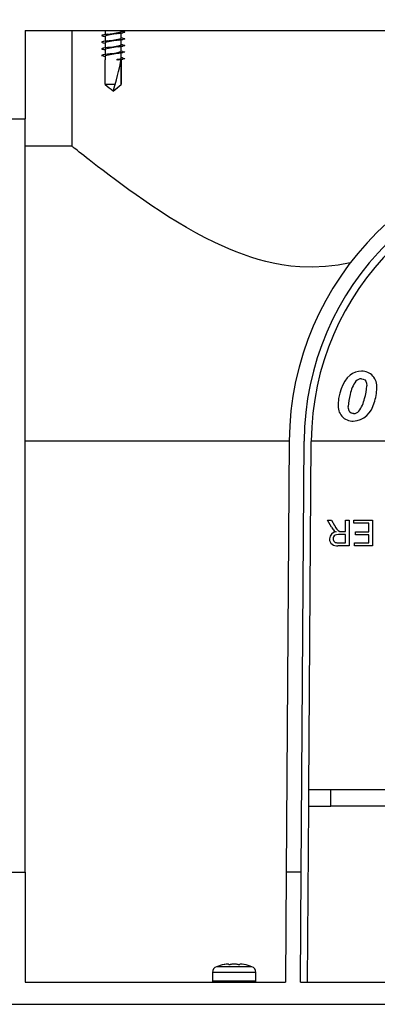
# Model space of a CAD drawing. Units: millimetres. Extents: x 70 to 4130, y 70 to 2900.
# Drawn here: x 1691 to 1756, y 1094 to 1273 of the extents above; entities that cross this region are included whole.
import ezdxf

# ---------------------------------------------------------------- set-up
doc = ezdxf.new("R2010")
doc.units = ezdxf.units.MM
doc.header["$LTSCALE"] = 10
doc.linetypes.add('CENTERX2', pattern=[20.32, 12.7, -2.54, 2.54, -2.54])
doc.layers.add('HAURATON_CENTERLINE', color=60, linetype='CENTERX2')
doc.layers.add('HAURATON_DIMENSIONING', color=1, linetype='Continuous')
doc.layers.add('HAURATON_PRODUCT_CONTOUR', color=7, linetype='Continuous', lineweight=25)
doc.styles.add('SLDTEXTSTYLE2', font='ARIAL.TTF', dxfattribs={"width": 0.948})
doc.dimstyles.new('SLDDIMSTYLE0', dxfattribs={"dimtxt": 35, "dimasz": 35, "dimexe": 0, "dimexo": 0.0625, "dimgap": 8.75, "dimtad": 1, "dimdec": 0, "dimrnd": 1e-09, "dimzin": 12, "dimdsep": 46, "dimtxsty": 'SLDTEXTSTYLE2', "dimsah": 1, "dimcen": 0.09, "dimadec": 0, "dimazin": 3, "dimtfac": 1, "dimtdec": 0, "dimtofl": 0, "dimtmove": 0, "dimatfit": 3, "dimfxl": 1, "dimfrac": 2, "dimtolj": 1, "dimtzin": 12, "dimarcsym": 0})

# ---------------------------------------------------------------- blocks, each defined once
blk = doc.blocks.new('_D_1')
at = {"layer": 'HAURATON_DIMENSIONING'}
for p, q in [((1579.85, 1658.98), (1660.06, 1658.98)), ((1660.06, 1589.23), (1579.85, 1589.23)), ((1369.95, 1475.28), (1369.95, 1585.28)), ((1869.95, 1094.32), (1869.95, 1585.28)), ((1869.95, 1575.28), (1369.95, 1575.28))]:
    blk.add_line(p, q, dxfattribs=at)
for centre, start, end in [((1579.85, 1624.11), 90, 270), ((1660.06, 1624.11), 270, 90)]:
    blk.add_arc(centre, 34.88, start, end, dxfattribs=at)
for points in [[(1369.95, 1575.28), (1404.95, 1569.89), (1404.95, 1580.66)], [(1869.95, 1575.28), (1834.95, 1580.66), (1834.95, 1569.89)]]:
    blk.add_solid(points, dxfattribs=at)
at = {"layer": 'HAURATON_DIMENSIONING', "insert": (1579.85, 1642.37), "char_height": 35, "attachment_point": 1, "style": 'SLDTEXTSTYLE2'}
blk.add_mtext('500', dxfattribs=at)

msp = doc.modelspace()

# ---------------------------------------------------------------- linework, layer by layer
at = {"layer": 'HAURATON_CENTERLINE'}
msp.add_line((869.95, 1094.32), (1869.95, 1094.32), dxfattribs=at)
at = {"layer": 'HAURATON_PRODUCT_CONTOUR'}
for p, q in [((1691.95, 1271.32), (1848.65, 1271.32)), ((1691.95, 1271.32), (1691.95, 1255.32)), ((1700.45, 1271.32), (1700.45, 1250.32)), ((1706.5, 1271.32), (1706.5, 1270.59)), ((1709.4, 1271.12), (1709.4, 1271.32)), ((1709.64, 1271.15), (1709.4, 1271.19)), ((1706.26, 1270.31), (1706.5, 1270.27)), ((1706.26, 1269.11), (1706.5, 1269.07)), ((1706.5, 1270.34), (1706.5, 1269.39)), ((1706.5, 1269.14), (1706.5, 1268.19)), ((1709.4, 1269.92), (1709.4, 1270.87)), ((1709.64, 1269.95), (1709.4, 1269.99)), ((1709.4, 1268.72), (1709.4, 1269.67)), ((1706.26, 1267.91), (1706.5, 1267.87)), ((1706.5, 1267.94), (1706.5, 1266.99)), ((1709.64, 1268.75), (1709.4, 1268.79)), ((1709.4, 1267.52), (1709.4, 1268.47)), ((1709.64, 1267.55), (1709.4, 1267.59)), ((1706.26, 1266.71), (1706.5, 1266.67)), ((1706.5, 1266.74), (1706.5, 1266.04)), ((1706.5, 1261.52), (1706.5, 1266)), ((1708.68, 1266.12), (1709, 1266.03)), ((1708.68, 1265.94), (1708.68, 1266.12)), ((1709, 1266.03), (1708.68, 1265.94)), ((1708.98, 1266), (1708.68, 1265.94)), ((1709.4, 1266.32), (1709.4, 1267.27)), ((1709.64, 1266.35), (1709.4, 1266.39)), ((1709.4, 1261.52), (1709.4, 1266.07)), ((1709.4, 1266), (1709.4, 1261.52)), ((1708.33, 1261.52), (1706.5, 1261.52)), ((1707.96, 1260.32), (1709.4, 1261.52)), ((1709.4, 1261.52), (1709.4, 1261.52)), ((1687.95, 1255.32), (1691.95, 1255.32)), ((1691.95, 1118.32), (1691.95, 1255.32)), ((1700.45, 1250.32), (1691.95, 1250.32)), ((1739.95, 1196.69), (1691.95, 1196.69)), ((1739.95, 1196.69), (1739.41, 1118.32)), ((1742.11, 1118.32), (1742.65, 1196.67)), ((1743.51, 1133.32), (1743.95, 1196.66)), ((1843.95, 1196.69), (1743.95, 1196.69)), ((1747.64, 1181.04), (1746.88, 1182.32)), ((1746.88, 1182.32), (1747.63, 1182.32)), ((1747.63, 1182.32), (1748.21, 1181.34)), ((1750.17, 1180.24), (1750.17, 1182.32)), ((1750.17, 1182.32), (1750.82, 1182.32)), ((1750.82, 1182.32), (1750.82, 1177.69)), ((1751.71, 1181.78), (1751.71, 1182.32)), ((1751.71, 1182.32), (1755.09, 1182.32)), ((1754.43, 1181.78), (1751.71, 1181.78)), ((1754.43, 1180.18), (1754.43, 1181.78)), ((1755.09, 1182.32), (1755.09, 1177.69)), ((1750.17, 1179.71), (1748.93, 1179.71)), ((1749.5, 1180.24), (1750.17, 1180.24)), ((1750.17, 1178.23), (1750.17, 1179.71)), ((1752, 1179.65), (1752, 1180.18)), ((1752, 1180.18), (1754.43, 1180.18)), ((1754.43, 1179.65), (1752, 1179.65)), ((1754.43, 1178.23), (1754.43, 1179.65)), ((1748.79, 1178.23), (1750.17, 1178.23)), ((1751.83, 1177.69), (1751.83, 1178.23)), ((1751.83, 1178.23), (1754.43, 1178.23)), ((1750.82, 1177.69), (1748.81, 1177.69)), ((1755.09, 1177.69), (1751.83, 1177.69)), ((1743.49, 1130.32), (1743.51, 1133.32)), ((1747.51, 1133.32), (1743.51, 1133.32)), ((1747.49, 1130.32), (1747.51, 1133.32)), ((1792.45, 1133.32), (1747.51, 1133.32)), ((1743.27, 1098.32), (1743.49, 1130.32)), ((1743.49, 1130.32), (1747.49, 1130.32)), ((1792.45, 1130.32), (1747.49, 1130.32)), ((1687.95, 1118.32), (1691.95, 1118.32)), ((1691.95, 1118.32), (1691.95, 1098.32)), ((1739.41, 1118.32), (1739.27, 1098.32)), ((1742.11, 1118.32), (1739.41, 1118.32)), ((1741.97, 1098.32), (1742.11, 1118.32)), ((1733.17, 1101.15), (1726.73, 1101.15)), ((1726, 1100.12), (1726, 1098.52)), ((1733.9, 1100.12), (1726, 1100.12)), ((1733.9, 1098.52), (1733.9, 1100.12)), ((1691.95, 1098.32), (1739.27, 1098.32)), ((1733.9, 1098.52), (1726, 1098.52)), ((1741.97, 1098.32), (1792.45, 1098.32)), ((870.95, 1094.32), (1868.95, 1094.32))]:
    msp.add_line(p, q, dxfattribs=at)
at = {"layer": 'HAURATON_PRODUCT_CONTOUR', "flags": 128}
for points in [[(1709.62, 1271.15), (1709.77, 1271.13), (1709.98, 1271.08), (1710.05, 1271.03), (1709.98, 1270.98), (1709.77, 1270.93), (1709.44, 1270.88), (1709, 1270.83), (1708.49, 1270.78), (1707.95, 1270.73), (1707.42, 1270.68), (1706.9, 1270.63), (1706.46, 1270.58), (1706.13, 1270.53), (1705.93, 1270.48), (1705.85, 1270.43), (1705.93, 1270.38), (1706.13, 1270.33), (1706.28, 1270.31)], [(1708.97, 1270.8), (1709.31, 1270.86), (1709.68, 1270.92)], [(1709.62, 1269.95), (1709.77, 1269.93), (1709.98, 1269.88), (1710.05, 1269.83), (1709.98, 1269.78), (1709.77, 1269.73), (1709.44, 1269.68), (1709, 1269.63), (1708.49, 1269.58), (1707.95, 1269.53), (1707.42, 1269.48), (1706.9, 1269.43), (1706.46, 1269.38), (1706.13, 1269.33), (1705.93, 1269.28), (1705.85, 1269.23), (1705.93, 1269.18), (1706.13, 1269.13), (1706.28, 1269.11)], [(1706.93, 1270.67), (1706.59, 1270.6), (1706.22, 1270.54)], [(1706.93, 1269.47), (1706.59, 1269.4), (1706.22, 1269.34)], [(1708.97, 1269.6), (1709.31, 1269.66), (1709.68, 1269.72)], [(1709.62, 1268.75), (1709.77, 1268.73), (1709.98, 1268.68), (1710.05, 1268.63), (1709.98, 1268.58), (1709.77, 1268.53), (1709.44, 1268.48), (1709, 1268.43), (1708.49, 1268.38), (1707.95, 1268.33), (1707.42, 1268.28), (1706.9, 1268.23), (1706.46, 1268.18), (1706.13, 1268.13), (1705.93, 1268.08), (1705.85, 1268.03), (1705.93, 1267.98), (1706.13, 1267.93), (1706.28, 1267.91)], [(1709.62, 1267.55), (1709.77, 1267.53), (1709.98, 1267.48), (1710.05, 1267.43), (1709.98, 1267.38), (1709.77, 1267.33), (1709.44, 1267.28), (1709, 1267.23), (1708.49, 1267.18), (1707.95, 1267.13), (1707.42, 1267.08), (1706.9, 1267.03), (1706.46, 1266.98), (1706.13, 1266.93), (1705.93, 1266.88), (1705.85, 1266.83), (1705.93, 1266.78), (1706.13, 1266.73), (1706.28, 1266.71)], [(1706.93, 1268.27), (1706.59, 1268.2), (1706.22, 1268.14)], [(1708.97, 1268.4), (1709.31, 1268.46), (1709.68, 1268.52)], [(1708.97, 1267.2), (1709.31, 1267.26), (1709.68, 1267.32)], [(1706.93, 1267.07), (1706.59, 1267), (1706.22, 1266.94)], [(1708.97, 1266), (1709.31, 1266.06), (1709.68, 1266.12)], [(1709.62, 1266.35), (1709.77, 1266.33), (1709.98, 1266.28), (1710.05, 1266.23), (1709.98, 1266.18), (1709.77, 1266.13), (1709.44, 1266.08), (1709, 1266.03)], [(1707.93, 1260.4), (1707.95, 1260.33), (1707.95, 1260.32), (1707.96, 1260.32), (1707.96, 1260.32), (1707.96, 1260.32)], [(1707.97, 1260.4), (1708, 1260.47), (1708.09, 1260.77), (1708.33, 1261.52)], [(1751.03, 1229.09), (1748.82, 1228.68), (1746.55, 1228.42), (1744.2, 1228.31), (1741.85, 1228.38), (1740.23, 1228.53), (1738.63, 1228.75), (1737.05, 1229.05), (1735.67, 1229.37), (1734.31, 1229.73), (1732.96, 1230.15), (1731.63, 1230.6), (1730.3, 1231.1), (1729, 1231.63), (1726.45, 1232.79), (1724.67, 1233.67), (1722.95, 1234.59), (1721.27, 1235.54), (1719.63, 1236.5), (1718.02, 1237.5), (1716.46, 1238.5), (1714.95, 1239.5), (1713.5, 1240.49), (1712.12, 1241.45), (1710.81, 1242.38), (1709.55, 1243.3), (1708.35, 1244.18), (1707.19, 1245.05), (1706.11, 1245.87), (1705.1, 1246.65), (1704.17, 1247.37), (1703.61, 1247.81), (1703.09, 1248.22), (1702.61, 1248.6), (1702.17, 1248.94), (1701.77, 1249.26), (1701.43, 1249.53), (1701.13, 1249.77), (1700.88, 1249.97), (1700.7, 1250.12), (1700.56, 1250.23), (1700.48, 1250.29), (1700.45, 1250.32)], [(1753.1, 1209.43), (1752.54, 1209.38), (1751.99, 1209.24), (1751.48, 1209), (1751.02, 1208.69), (1750.49, 1208.18), (1750.05, 1207.6), (1749.67, 1206.91), (1749.37, 1206.19), (1749.13, 1205.43), (1748.92, 1204.42), (1748.84, 1203.38)], [(1753.07, 1208.05), (1753.42, 1207.99), (1753.67, 1207.84), (1753.86, 1207.62), (1753.99, 1207.24), (1754.03, 1206.74)], [(1751.64, 1201.7), (1751.44, 1201.72), (1751.24, 1201.78), (1750.99, 1201.95), (1750.82, 1202.2), (1750.7, 1202.61), (1750.68, 1202.97)], [(1748.93, 1179.71), (1748.56, 1179.68), (1748.29, 1179.6), (1748.12, 1179.48), (1748, 1179.31), (1747.93, 1179.09), (1747.91, 1178.95)], [(1728.22, 1101.56), (1728.17, 1101.55), (1728.14, 1101.54), (1728.14, 1101.54)], [(1731.74, 1101.54), (1731.76, 1101.54), (1731.77, 1101.54), (1731.75, 1101.54), (1731.72, 1101.55), (1731.68, 1101.56)]]:
    msp.add_lwpolyline(points, dxfattribs=at)
at = {"layer": 'HAURATON_PRODUCT_CONTOUR'}
for centre, radius, start, end in [((1704.65, 1290.17), 19.64, 276.6733, 284.0168), ((1710.99, 1252.74), 18.17, 96.3772, 104.313), ((1710.99, 1251.54), 18.17, 96.3772, 104.313), ((1704.65, 1288.97), 19.64, 276.6733, 284.0168), ((1710.99, 1250.34), 18.17, 96.3772, 104.313), ((1704.65, 1287.77), 19.64, 276.6733, 284.0168), ((1704.65, 1286.57), 19.64, 276.6733, 284.0168), ((1710.99, 1249.14), 18.17, 96.3772, 104.313), ((1708.68, 1267.52), 1.41, 269.9305, 300.9138), ((1715.4, 1271.41), 13.3, 228.0496, 235.8505), ((1701.23, 1270.48), 12.13, 303.7724, 312.3275), ((1793.95, 1196.32), 54, 90, 179.6), ((1793.95, 1196.32), 51.3, 0.4, 179.6), ((1793.95, 1196.32), 50, 90, 179.6), ((1753.13, 1206.67), 2.76, 353.8936, 90.546), ((1756.57, 1204.23), 5.61, 143.201, 169.9951), ((1753.1, 1206.67), 1.38, 90.9928, 137.7547), ((1744.28, 1207.16), 9.76, 343.7558, 357.5228), ((1760.69, 1202.51), 10.02, 164.4008, 177.3935), ((1748.04, 1206.42), 7.84, 339.2461, 359.6517), ((1751.58, 1203.07), 2.76, 173.5588, 270.3859), ((1751.22, 1204.54), 4.25, 275.1345, 347.7744), ((1748.26, 1205.53), 5.49, 322.0137, 348.459), ((1751.61, 1203), 1.3, 271.3298, 319.0724), ((1748.57, 1178.88), 1.31, 93.485, 177.2887), ((1750.02, 1182.38), 2.73, 209.3296, 226.1164), ((1749.13, 1181.59), 1.54, 229.7018, 245.5471), ((1750.16, 1182.12), 2.1, 201.8664, 242.1787), ((1749.45, 1181.91), 1.67, 260.6848, 271.7309), ((1748.55, 1178.95), 1.29, 180.543, 281.8541), ((1748.67, 1178.97), 0.755, 181.4317, 279.0766), ((1727.1, 1100.12), 1.1, 109.8215, 180), ((1729.95, 1092.22), 9.5, 101.0047, 109.8215), ((1729.31, 1095.28), 6.37, 94.5884, 99.8135), ((1728.84, 1101.33), 0.305, 82.0343, 97.9657), ((1728.71, 1101.42), 0.271, 30.5157, 50.9565), ((1729.09, 1102.11), 0.574, 255.6931, 284.3069), ((1730.43, 1093.84), 7.81, 94.1424, 98.8589), ((1729.95, 1100.41), 1.22, 86.0258, 93.9742), ((1729.47, 1093.84), 7.81, 81.1411, 85.8576), ((1730.82, 1102.15), 0.615, 256.6559, 283.3441), ((1731.19, 1101.42), 0.271, 129.0435, 149.4843), ((1731.06, 1101.4), 0.234, 79.5874, 100.4126), ((1730.6, 1095.28), 6.37, 80.1865, 85.4116), ((1729.95, 1092.22), 9.5, 70.1785, 78.9955), ((1732.8, 1100.12), 1.1, 0, 70.1785), ((1726.2, 1098.52), 0.2, 180, 270), ((1733.7, 1098.52), 0.2, 270, 0)]:
    msp.add_arc(centre, radius, start, end, dxfattribs=at)
for major_axis, start_param, end_param in [((-1.45, 5.71), 0.050755, 0.119775), ((1.45, 5.71), 4.92365, 6.16341)]:
    msp.add_ellipse((1707.95, 1260.34), major_axis=major_axis, ratio=0.012887, start_param=start_param, end_param=end_param, dxfattribs=at)

# ---------------------------------------------------------------- dimensions: what is measured, and where the dimension line sits
at = {"layer": 'HAURATON_DIMENSIONING'}
dim = msp.add_linear_dim(base=(1369.95, 1575.28), p1=(1869.95, 1094.32), p2=(1369.95, 1475.28), dimstyle='SLDDIMSTYLE0', dxfattribs=at)
dim.commit()
dim.dimension.update_dxf_attribs({"geometry": '_D_1', "text_midpoint": (1619.95, 1575.28), "dimtype": 160})

doc.saveas('drawing.dxf')
